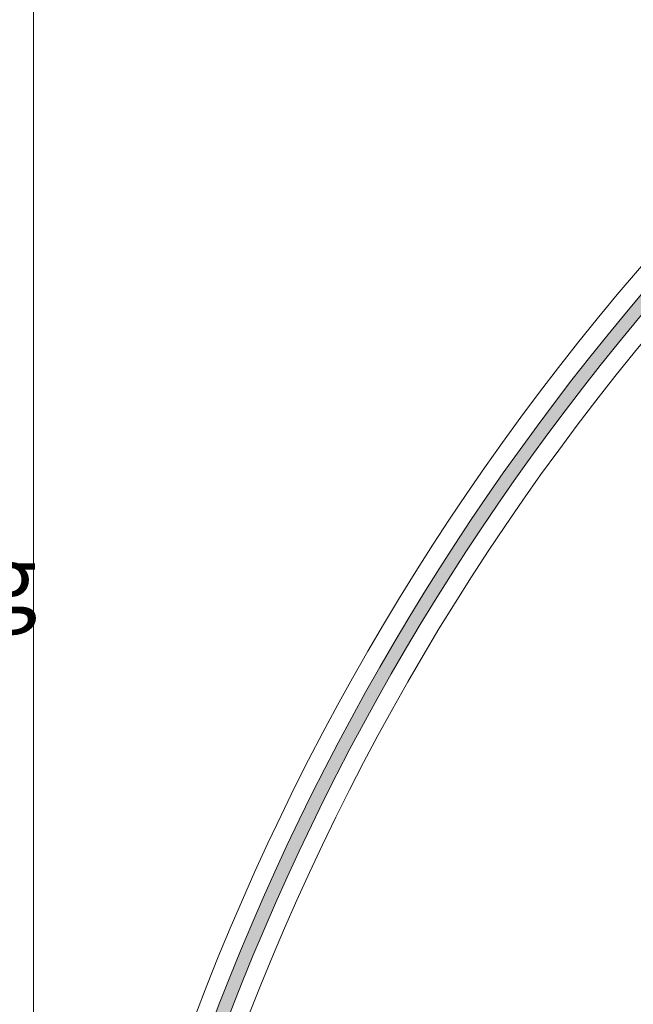
# Model space of a CAD drawing. Units: millimetres. Extents: x 3733 to 76211, y 7854 to 25326.
# Drawn here: x 21285 to 21653, y 22907 to 23498 of the extents above; entities that cross this region are included whole.
import ezdxf

# ---------------------------------------------------------------- set-up
doc = ezdxf.new("R2010")
doc.units = ezdxf.units.MM
doc.styles.get("Standard").update_dxf_attribs({"font": 'arial.ttf'})
doc.dimstyles.new('ISO-25', dxfattribs={"dimtxt": 2.5, "dimasz": 2.5, "dimexe": 1.25, "dimexo": 0.625, "dimtad": 1, "dimtxsty": 'Standard', "dimcen": 2.5, "dimadec": 0, "dimazin": 0, "dimtfac": 1, "dimtmove": 0, "dimatfit": 3, "dimfxl": 1, "dimarcsym": 0})

msp = doc.modelspace()

# ---------------------------------------------------------------- hatches: boundary and pattern name
at = {"lineweight": 5}
h = msp.add_hatch(color=256, dxfattribs=at)
h.set_gradient(color1=(0, 255, 255), color2=(15, 255, 255), rotation=180, one_color=1, tint=0.53)
edge = h.paths.add_edge_path()
edge.add_line((21724.49039120347, 23394.88264667041), (21718.72613191094, 23400.43002820374))
edge.add_arc((22793.04770951814, 22369.43335125101), 1489, 136.1789113723135, 178.8455407787116)
edge.add_line((21304.34995647586, 22399.43335269877), (21312.35158947422, 22399.43335269877))
edge.add_arc((22793.04770951814, 22369.43335125101), 1481, 136.1793462984251, 178.8393038212414, ccw=False)

# ---------------------------------------------------------------- linework, layer by layer
msp.add_line((21293.04770807482, 22389.43310358821, 42672.47831188142), (21293.04770807482, 24783.78513755355, 42672.47831188142), dxfattribs=at)
at = {"lineweight": 5, "ltscale": 25}
for radius, start, end in [(1500, 134.9989713880768, 226.33996103897), (1470, 134.9989503959921, 227.278990293215)]:
    msp.add_arc((22793.04770951814, 22369.43335125101, 42672.47831188152), radius, start, end, dxfattribs=at)
at = {"color": 4, "lineweight": 5, "ltscale": 25}
for radius, start, end in [(1489, 136.1789113723135, 178.8455407787116), (1481, 136.1793462984251, 178.8393038212414)]:
    msp.add_arc((22793.04770951814, 22369.43335125101, 42672.47831188152), radius, start, end, dxfattribs=at)

# ---------------------------------------------------------------- texts
at = {"linetype": 'Continuous', "lineweight": 5}
msp.add_text('4x9W Led - Anodized looking', height=40, dxfattribs=at).set_placement((20568.85346313475, 23141.89043073463, -13808182.60691188))

# ---------------------------------------------------------------- leaders
at = {"color": 0, "lineweight": 5, "ltscale": 25}
for points in [[(21805.67305338673, 23484.60353020737, 42672.47831191868), (21399.39265164113, 24091.02624106488, 42672.47831191868), (20987.06363897915, 24091.02624106488, 42672.47831191868)], [(21690.5858366424, 23489.75017269173, 42672.47831191868), (21378.540609853, 23827.1843559706, 42672.47831191868), (20779.62158352524, 23827.1843559706, 42672.47831191868)], [(21918.06037674565, 22369.49462920324, -13805418.84536318), (20914.44257952051, 23129.11072284422, -13805418.84536318), (20566.48749249345, 23129.10269231127, -13805418.84536318)]]:
    msp.add_leader(points, dimstyle='ISO-25', override={"dimasz": 20}, dxfattribs=at)

doc.saveas('drawing.dxf')
